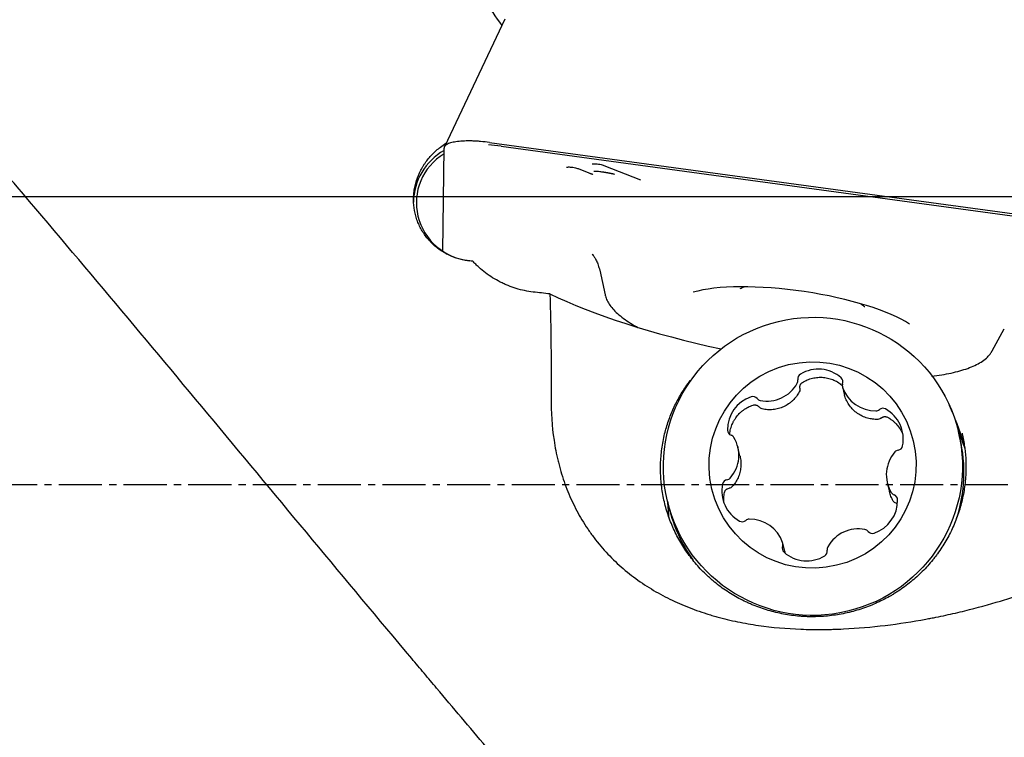
# Model space of a CAD drawing. Units: millimetres. Extents: x 97 to 328, y 152 to 298.
# Drawn here: x 266 to 283, y 220 to 232 of the extents above; entities that cross this region are included whole.
import ezdxf

# ---------------------------------------------------------------- set-up
doc = ezdxf.new("R2010")
doc.units = ezdxf.units.MM
doc.linetypes.add('CENTER2', pattern=[1.125, 0.75, -0.125, 0.125, -0.125])
for name, color, linetype in [('1', 4, 'Continuous'), ('4', 2, 'CENTER2'), ('NOCUT', 7, 'Continuous')]:
    doc.layers.add(name, color=color, linetype=linetype)

msp = doc.modelspace()

# ---------------------------------------------------------------- linework, layer by layer
at = {"layer": '1'}
for p, q in [((274.6837, 232.0211), (273.6348, 229.8066)), ((273.6076, 227.9919), (273.6287, 229.7824)), ((274.4174, 229.8806), (285.422, 228.3836)), ((274.6189, 229.8144), (285.2209, 228.3722)), ((275.7563, 229.4514), (275.7541, 229.4508)), ((275.9599, 229.426), (276.145, 229.3523)), ((276.2033, 229.507), (276.2011, 229.5065)), ((276.4069, 229.4816), (277.0416, 229.2289)), ((276.3337, 227.6587), (276.4277, 227.234)), ((278.7774, 227.3432), (278.7734, 227.3409)), ((283.1573, 226.2586), (283.368, 226.6391)), ((283.1544, 226.2534), (283.1573, 226.2586)), ((280.5545, 225.6332), (280.5899, 225.4848)), ((280.5924, 225.4764), (280.59, 225.4848)), ((282.5965, 224.7433), (282.5697, 224.8559)), ((278.7731, 224.4322), (278.7367, 224.5845)), ((281.3334, 223.9673), (281.3697, 223.815)), ((277.5117, 223.649), (277.5385, 223.5363)), ((279.551, 222.7702), (279.5156, 222.9186))]:
    msp.add_line(p, q, dxfattribs=at)
for centre, start, end in [((276.182, 229.4452), 248.28826, 252.13801), ((276.384, 229.4703), 259.52594, 263.45901)]:
    msp.add_arc(centre, 0.1, start, end, dxfattribs=at)
for centre, major_axis, ratio, start_param, end_param in [((274.1962, 228.8314), (-1.0999, 0.0129), 0.966031, 5.2663427, 6.2832102), ((286.5595, 224.9914), (-12.7583, 4.7594), 0.077801, 5.9511219, 6.0030354), ((274.1962, 228.8314), (-1.0499, 0.0123), 0.966031, 5.2960832, 7.7529406), ((279.7921, 226.7437), (2.1334, -0.3092), 0.256319, 0.4825324, 2.6412976), ((279.8392, 227.0688), (-1.1838, 0.1716), 0.256319, 5.7439154, 5.7840692), ((280.2389, 227.5297), (5.9379, -0.8607), 0.256319, 3.8175423, 4.4424685), ((279.8392, 227.0688), (-1.1838, 0.1716), 0.256319, 3.6529886, 3.680969), ((279.8428, 227.0937), (1.1385, -0.165), 0.256319, 0.3013999, 0.3247657), ((280.1336, 225.3429), (0.5845, 0.1395), 0.995864, 0.6134385, 1.8779685), ((279.8735, 225.7742), (0.0927, 0.0221), 0.995864, 1.8779685, 3.0782992), ((280.4684, 225.7208), (0.0927, 0.0221), 0.995864, 5.6962931, 6.8966238), ((279.2437, 225.9853), (0.5845, 0.1395), 0.995864, 4.2786299, 5.54316), ((279.6857, 225.7417), (0.0927, 0.0221), 0.995864, 5.54316, 6.2198919), ((280.6472, 225.6553), (0.0927, 0.0221), 0.995864, 2.5547004, 3.2314324), ((281.1265, 225.8161), (0.5845, 0.1395), 0.995864, 3.2314324, 4.4959624), ((279.1571, 224.8927), (0.5845, 0.1395), 0.995864, 1.660636, 2.9251661), ((278.9965, 225.3699), (0.0927, 0.0221), 0.995864, 0.4603053, 1.660636), ((279.1431, 225.4916), (0.0927, 0.0221), 0.995864, 3.601898, 4.2786299), ((280.2874, 223.2184), (-0.3375, 3.9609), 0.658446, 5.0284609, 5.2112789), ((281.1351, 225.3126), (0.0927, 0.0221), 0.995864, 4.4959624, 5.1726943), ((281.2569, 225.1669), (0.0927, 0.0221), 0.995864, 0.830771, 2.0311017), ((281.0116, 224.7261), (0.5845, 0.1395), 0.995864, 5.8494262, 7.1139563), ((278.6517, 224.8832), (0.0927, 0.0221), 0.995864, 2.9251661, 4.1254968), ((278.5857, 224.705), (0.0927, 0.0221), 0.995864, 0.3071722, 0.9839041), ((280.1562, 223.7683), (-2.6466, -0.2255), 0.980078, 3.3683271, 3.4918937), ((280.1676, 223.7203), (2.5825, 0.6163), 0.995864, 0.0867935, 0.2038582), ((278.1522, 224.445), (0.5845, 0.1395), 0.995864, 5.3258275, 6.5903575), ((281.507, 224.6267), (0.0927, 0.0221), 0.995864, 4.6490955, 5.8494262), ((280.0675, 224.1398), (2.529, 0.6035), 0.995864, 5.7354974, 6.2831162), ((281.9179, 224.1068), (0.5845, 0.1395), 0.995864, 2.1842348, 3.4487648), ((281.5392, 224.4396), (0.0927, 0.0221), 0.995864, 1.5075029, 2.1842348), ((279.0585, 223.8257), (0.5845, 0.1395), 0.995864, 2.7078336, 3.9723636), ((278.5632, 223.9251), (0.0927, 0.0221), 0.995864, 1.5075029, 2.7078336), ((278.5309, 224.1121), (0.0927, 0.0221), 0.995864, 4.6490955, 5.3258275), ((281.4845, 223.8468), (0.0927, 0.0221), 0.995864, 3.4487648, 4.1254968), ((281.4185, 223.6686), (0.0927, 0.0221), 0.995864, 6.0667587, 7.2670894), ((280.1676, 223.7203), (2.5825, 0.6163), 0.995864, 2.9377119, 3.0438996), ((280.9131, 223.6591), (0.5845, 0.1395), 0.995864, 4.8022287, 6.0667587), ((280.0675, 224.1398), (2.529, 0.6035), 0.995864, 3.1416219, 3.5297066), ((278.8132, 223.3849), (0.0927, 0.0221), 0.995864, 3.9723636, 5.1726943), ((278.935, 223.2391), (0.0927, 0.0221), 0.995864, 1.3543697, 2.0311017), ((278.9436, 222.7356), (0.5845, 0.1395), 0.995864, 0.0898397, 1.3543697), ((280.8264, 222.5665), (0.5845, 0.1395), 0.995864, 1.1370373, 2.4015673), ((280.927, 223.0602), (0.0927, 0.0221), 0.995864, 0.4603053, 1.1370373), ((281.0736, 223.1819), (0.0927, 0.0221), 0.995864, 3.601898, 4.8022287), ((279.4229, 222.8965), (0.0927, 0.0221), 0.995864, 5.6962931, 6.373025), ((279.6017, 222.831), (0.0927, 0.0221), 0.995864, 2.5547004, 3.7550311), ((279.9365, 223.2089), (0.5845, 0.1395), 0.995864, 3.7550311, 5.0195612), ((280.1966, 222.7776), (0.0927, 0.0221), 0.995864, 5.0195612, 6.2198919), ((280.3845, 222.8101), (0.0927, 0.0221), 0.995864, 2.4015673, 3.0782992)]:
    msp.add_ellipse(centre, major_axis=major_axis, ratio=ratio, start_param=start_param, end_param=end_param, dxfattribs=at)
for centre, major_axis in [((280.0407, 224.2524), (-2.529, -0.6035)), ((280.0351, 224.2759), (-1.7508, -0.4178))]:
    msp.add_ellipse(centre, major_axis=major_axis, ratio=0.995864, dxfattribs=at)
for points, knots in [([(305.7059, 211.5525), (305.1282, 212.1404), (304.5536, 212.7417), (303.4078, 213.9685), (302.8365, 214.594), (301.6946, 215.867), (301.1241, 216.5145), (299.9811, 217.8294), (299.4086, 218.4968), (298.5464, 219.5114), (298.2584, 219.8519), (297.8974, 220.2802), (297.8252, 220.366), (297.6809, 220.5376), (297.4647, 220.7949), (297.2488, 221.0524), (296.5299, 221.9109), (295.9571, 222.5984), (294.8138, 223.9725), (294.2432, 224.6591), (293.1015, 226.0294), (292.5304, 226.713), (291.3849, 228.0748), (290.8106, 228.7531), (290.1612, 229.5118), (290.0889, 229.5961), (289.9446, 229.7643), (289.8725, 229.8482), (289.6563, 230.0994), (289.5124, 230.2661), (289.0811, 230.764), (288.7942, 231.093), (287.9352, 232.0708), (287.3645, 232.7106), (286.2247, 233.964), (285.6555, 234.5776), (284.5159, 235.777), (283.9456, 236.3627), (282.801, 237.5038), (282.2267, 238.0592), (281.577, 238.6655), (281.5048, 238.7325), (281.3605, 238.8659), (281.1443, 239.0649), (280.9285, 239.2607), (280.4974, 239.648), (280.2106, 239.9004), (279.3519, 240.6405), (278.7814, 241.1109), (277.6418, 242.0048), (277.0726, 242.4282), (275.9329, 243.2269), (275.3624, 243.6022), (274.5037, 244.1274), (274.2169, 244.2962), (273.7858, 244.5398), (273.57, 244.6592), (273.3538, 244.7749), (273.2095, 244.8513), (273.1373, 244.8891), (272.4876, 245.225), (271.9133, 245.4938), (270.7687, 245.9726), (270.1984, 246.1826), (269.0588, 246.5438), (268.4896, 246.695), (267.3498, 246.9382), (266.7792, 247.0302), (265.9202, 247.1229), (265.6333, 247.1462), (265.202, 247.1697), (264.9861, 247.1786), (264.7697, 247.1831), (264.6696, 247.1845), (264.6416, 247.1848), (264.6135, 247.1851)], [0, 0, 0, 0, 0.0417999, 0.0417999, 0.0835998, 0.0835998, 0.1253997, 0.1253997, 0.1671996, 0.1671996, 0.1880996, 0.1880996, 0.1933246, 0.1933246, 0.1985495, 0.2089995, 0.2089995, 0.2507994, 0.2507994, 0.2925993, 0.2925993, 0.3343992, 0.3343992, 0.3761991, 0.3761991, 0.3814241, 0.3814241, 0.3866491, 0.3866491, 0.3970991, 0.3970991, 0.417999, 0.417999, 0.4597989, 0.4597989, 0.5015988, 0.5015988, 0.5433988, 0.5433988, 0.5851987, 0.5851987, 0.5904236, 0.5904236, 0.5956486, 0.6060986, 0.6060986, 0.6269986, 0.6269986, 0.6687985, 0.6687985, 0.7105984, 0.7105984, 0.7523983, 0.7523983, 0.7732982, 0.7732982, 0.7837482, 0.7889732, 0.7889732, 0.7941982, 0.7941982, 0.8359981, 0.8359981, 0.877798, 0.877798, 0.9195979, 0.9195979, 0.9613978, 0.9613978, 0.9822977, 0.9822977, 0.9927477, 0.9979727, 0.9979727, 1, 1, 1, 1]), ([(305.7059, 201.3943), (305.1282, 201.2242), (304.5536, 201.085), (303.4078, 200.8678), (302.8365, 200.7898), (301.6946, 200.6943), (301.1241, 200.6769), (299.9811, 200.703), (299.4086, 200.7464), (298.5464, 200.858), (298.2584, 200.903), (297.8974, 200.9689), (297.8252, 200.9826), (297.6809, 201.0109), (297.4647, 201.0547), (297.2488, 201.1028), (296.5299, 201.2722), (295.9571, 201.4373), (294.8138, 201.8254), (294.2432, 202.0483), (293.1015, 202.5508), (292.5304, 202.8304), (291.3849, 203.4461), (290.8106, 203.7821), (290.1612, 204.192), (290.0889, 204.238), (289.9446, 204.3307), (289.8725, 204.3775), (289.6563, 204.5189), (289.5124, 204.6146), (289.0811, 204.9063), (288.7942, 205.1066), (287.9352, 205.725), (287.3645, 206.1602), (286.2247, 207.0745), (285.6555, 207.5537), (284.5159, 208.5544), (283.9456, 209.0759), (282.801, 210.1602), (282.2267, 210.723), (281.577, 211.3789), (281.5048, 211.4521), (281.3605, 211.5987), (281.1443, 211.8194), (280.9285, 212.0418), (280.4974, 212.4892), (280.2106, 212.7906), (279.3519, 213.7039), (278.7814, 214.325), (277.6418, 215.589), (277.0726, 216.2319), (275.9329, 217.5376), (275.3624, 218.2004), (274.5037, 219.2082), (274.2169, 219.5463), (273.7858, 220.0568), (273.57, 220.3128), (273.3538, 220.57), (273.2095, 220.7417), (273.1373, 220.8277), (272.4876, 221.6023), (271.9133, 222.2908), (270.7687, 223.6658), (270.1984, 224.3523), (269.0588, 225.7209), (268.4896, 226.403), (267.3498, 227.7609), (266.7792, 228.4366), (265.9202, 229.4435), (265.6333, 229.7781), (265.202, 230.278), (264.9861, 230.5275), (264.7697, 230.7762), (264.6254, 230.9419), (264.5532, 231.0247), (263.9038, 231.7674), (263.3298, 232.4143), (262.1856, 233.68), (261.6153, 234.2989), (260.4758, 235.5069), (259.9066, 236.096), (258.7668, 237.2429), (258.196, 237.8004), (257.3367, 238.6114), (257.0497, 238.8774), (256.6182, 239.27), (256.4742, 239.3997), (256.1858, 239.6569), (256.0413, 239.7845), (255.3197, 240.4148), (254.7445, 240.8961), (253.5951, 241.8114), (253.021, 242.2455), (251.8714, 243.0653), (251.2958, 243.451), (250.7181, 243.8114)], [0, 0, 0, 0, 0.03125, 0.03125, 0.0625, 0.0625, 0.09375, 0.09375, 0.125, 0.125, 0.140625, 0.140625, 0.1445313, 0.1445313, 0.1484375, 0.15625, 0.15625, 0.1875, 0.1875, 0.21875, 0.21875, 0.25, 0.25, 0.28125, 0.28125, 0.2851562, 0.2851562, 0.2890625, 0.2890625, 0.296875, 0.296875, 0.3125, 0.3125, 0.34375, 0.34375, 0.375, 0.375, 0.40625, 0.40625, 0.4375, 0.4375, 0.4414062, 0.4414062, 0.4453125, 0.453125, 0.453125, 0.46875, 0.46875, 0.5, 0.5, 0.53125, 0.53125, 0.5625, 0.5625, 0.578125, 0.578125, 0.5859375, 0.5898437, 0.5898437, 0.59375, 0.59375, 0.625, 0.625, 0.65625, 0.65625, 0.6875, 0.6875, 0.71875, 0.71875, 0.734375, 0.734375, 0.7421875, 0.7460937, 0.7460937, 0.75, 0.75, 0.78125, 0.78125, 0.8125, 0.8125, 0.84375, 0.84375, 0.875, 0.875, 0.890625, 0.890625, 0.8984375, 0.8984375, 0.90625, 0.90625, 0.9375, 0.9375, 0.96875, 0.96875, 1, 1, 1, 1]), ([(274.4174, 229.8806), (274.3656, 229.8876), (274.3147, 229.8933), (274.2395, 229.8996), (274.2147, 229.9014), (274.1654, 229.9042), (274.1408, 229.9052), (274.0695, 229.9072), (274.0244, 229.9071), (273.9603, 229.9047), (273.9395, 229.9035), (273.8993, 229.9005), (273.8801, 229.8985), (273.8433, 229.894), (273.8258, 229.8914), (273.7929, 229.8854), (273.7774, 229.8821), (273.7485, 229.8748), (273.7352, 229.8709), (273.7106, 229.8623), (273.6995, 229.8577), (273.6796, 229.8479), (273.6708, 229.8428), (273.6556, 229.8319), (273.6493, 229.8262), (273.6341, 229.8085), (273.6288, 229.7959), (273.6287, 229.7824)], [0, 0, 0, 0, 0.125, 0.125, 0.1875, 0.1875, 0.25, 0.25, 0.375, 0.375, 0.4375, 0.4375, 0.5, 0.5, 0.5625, 0.5625, 0.625, 0.625, 0.6875, 0.6875, 0.75, 0.75, 0.8125, 0.8125, 0.875, 0.875, 1, 1, 1, 1]), ([(274.1265, 227.8174), (274.1103, 227.8182), (274.094, 227.8193), (274.0616, 227.8224), (274.0453, 227.8243), (273.9968, 227.8312), (273.9649, 227.8372), (273.8706, 227.8593), (273.8094, 227.8795), (273.7351, 227.9117), (273.7203, 227.9184), (273.691, 227.9327), (273.6765, 227.9402), (273.6338, 227.9634), (273.6061, 227.98), (273.5258, 228.0333), (273.4756, 228.0733), (273.4173, 228.129), (273.4058, 228.1404), (273.3834, 228.1638), (273.3508, 228.1994), (273.3208, 228.2368), (273.2644, 228.314), (273.2315, 228.3685), (273.1965, 228.4406), (273.1897, 228.4553), (273.1771, 228.4847), (273.1591, 228.529), (273.1443, 228.5742), (273.1187, 228.6657), (273.1072, 228.7281), (273.0954, 228.8561), (273.0954, 228.9197), (273.1038, 229.0147), (273.108, 229.0463), (273.1165, 229.0936), (273.1196, 229.1093), (273.1267, 229.1408), (273.1306, 229.1565), (273.1518, 229.2346), (273.174, 229.2948), (273.2149, 229.3823), (273.2298, 229.4109), (273.254, 229.4531), (273.2624, 229.467), (273.2799, 229.4947), (273.2889, 229.5083), (273.3353, 229.5754), (273.3763, 229.6254), (273.4437, 229.6953), (273.4671, 229.7177), (273.5159, 229.7608), (273.5413, 229.7816), (273.5979, 229.8241), (273.6294, 229.8456), (273.6617, 229.8655)], [0, 0, 0, 0, 0.0171333, 0.0171333, 0.0342665, 0.0342665, 0.068533, 0.068533, 0.1370661, 0.1370661, 0.1541994, 0.1541994, 0.1713326, 0.1713326, 0.2055991, 0.2055991, 0.2741322, 0.2741322, 0.2912655, 0.2912655, 0.3083987, 0.3426652, 0.3426652, 0.4111983, 0.4111983, 0.4283316, 0.4283316, 0.4454648, 0.4797313, 0.4797313, 0.5482644, 0.5482644, 0.6167974, 0.6167974, 0.651064, 0.651064, 0.6681972, 0.6681972, 0.6853305, 0.6853305, 0.7538635, 0.7538635, 0.7881301, 0.7881301, 0.8052633, 0.8052633, 0.8223966, 0.8223966, 0.8909296, 0.8909296, 0.9251962, 0.9251962, 0.9594627, 0.9594627, 1, 1, 1, 1]), ([(275.7559, 229.4513), (275.7559, 229.4513), (275.756, 229.4513), (275.7626, 229.4528), (275.778, 229.4542), (275.8056, 229.4548), (275.8445, 229.4522), (275.89, 229.4457), (275.932, 229.4358), (275.952, 229.4292), (275.9599, 229.426)], [0, 0, 0, 0, 0.0096846, 0.089903, 0.1922649, 0.3241208, 0.484503, 0.6637897, 0.8482633, 1, 1, 1, 1]), ([(276.2029, 229.507), (276.2029, 229.5069), (276.203, 229.5069), (276.2096, 229.5084), (276.225, 229.5099), (276.2526, 229.5104), (276.2915, 229.5079), (276.337, 229.5013), (276.379, 229.4915), (276.399, 229.4848), (276.4069, 229.4816)], [0, 0, 0, 0, 0.0096846, 0.089903, 0.1922649, 0.3241208, 0.484503, 0.6637897, 0.8482633, 1, 1, 1, 1]), ([(276.234, 229.3782), (276.234, 229.3782), (276.2349, 229.3784), (276.2436, 229.38), (276.2623, 229.3813), (276.2935, 229.3811), (276.3305, 229.3778), (276.3551, 229.374), (276.3658, 229.372)], [0, 0, 0, 0, 0.0312189, 0.1631609, 0.3335161, 0.5503767, 0.8078237, 1, 1, 1, 1]), ([(276.2051, 227.9387), (276.2051, 227.9386), (276.2062, 227.9374), (276.2204, 227.9208), (276.2453, 227.8847), (276.2771, 227.8277), (276.3091, 227.7522), (276.3259, 227.6912), (276.3335, 227.6583)], [0, 0, 0, 0, 0.0083035, 0.2083405, 0.4053665, 0.6029041, 0.8032057, 1, 1, 1, 1]), ([(275.1772, 227.2814), (275.0765, 227.2929), (274.9783, 227.3135), (274.8349, 227.3571), (274.7877, 227.3738), (274.7178, 227.402), (274.6947, 227.412), (274.6488, 227.433), (274.626, 227.444), (274.5136, 227.5017), (274.4289, 227.5551), (274.3096, 227.6456), (274.2711, 227.6775), (274.2154, 227.728), (274.1971, 227.7453), (274.1612, 227.7807), (274.1437, 227.7989), (274.1265, 227.8174)], [0, 0, 0, 0, 0.25, 0.25, 0.375, 0.375, 0.4375, 0.4375, 0.5, 0.5, 0.75, 0.75, 0.875, 0.875, 0.9375, 0.9375, 1, 1, 1, 1]), ([(278.7761, 227.3423), (278.7768, 227.3427), (278.7824, 227.3464), (278.8047, 227.357), (278.831, 227.3652), (278.844, 227.369)], [0, 0, 0, 0, 0.0787987, 0.6112628, 1, 1, 1, 1]), ([(275.4686, 227.2489), (275.4766, 226.9472), (275.4831, 226.6459), (275.4909, 226.0438), (275.4924, 225.7431), (275.4898, 225.4427)], [0, 0, 0, 0, 0.5, 0.5, 1, 1, 1, 1]), ([(276.4299, 227.2304), (276.4306, 227.2249), (276.4361, 227.1912), (276.4625, 227.1311), (276.51, 227.05), (276.5779, 226.9681), (276.6656, 226.8852), (276.7729, 226.8024), (276.885, 226.7295), (276.9632, 226.6845), (276.9963, 226.6663)], [0, 0, 0, 0, 0.0243803, 0.1482188, 0.2808559, 0.4248391, 0.578241, 0.7357099, 0.8925561, 1, 1, 1, 1]), ([(280.8744, 227.0766), (280.8865, 227.0691), (280.9109, 227.0531), (280.9309, 227.0353), (280.9366, 227.0289), (280.9377, 227.0274)], [0, 0, 0, 0, 0.3562447, 0.8331708, 1, 1, 1, 1]), ([(282.1012, 225.8179), (282.1019, 225.8179), (282.1639, 225.8255), (282.2832, 225.8424), (282.4479, 225.8735), (282.5991, 225.9107), (282.7365, 225.9543), (282.8596, 226.005), (282.9677, 226.0639), (283.0543, 226.129), (283.1154, 226.1921), (283.142, 226.2342), (283.1514, 226.2516)], [0, 0, 0, 0, 0.0012835, 0.1175057, 0.2343338, 0.3519706, 0.4706777, 0.5907368, 0.7122359, 0.8338266, 0.934482, 1, 1, 1, 1]), ([(279.8588, 225.7117), (279.8859, 225.7284), (279.9141, 225.7428), (279.9579, 225.7609), (279.9727, 225.7664), (280.003, 225.7762), (280.0184, 225.7805), (280.0648, 225.7915), (280.096, 225.7962), (280.1433, 225.7996), (280.1591, 225.8001), (280.1909, 225.7998), (280.2069, 225.799), (280.2546, 225.7947), (280.2857, 225.7893), (280.3317, 225.7775), (280.3468, 225.773), (280.3769, 225.7627), (280.3918, 225.7568), (280.4358, 225.7377), (280.4872, 225.7101), (280.5341, 225.6754), (280.5545, 225.658)], [0, 0, 0, 0, 0.1275104, 0.1275104, 0.1912656, 0.1912656, 0.2550208, 0.2550208, 0.3825311, 0.3825311, 0.4462863, 0.4462863, 0.5100415, 0.5100415, 0.6375519, 0.6375519, 0.7013071, 0.7013071, 0.7650623, 0.7650623, 0.8925726, 1, 1, 1, 1]), ([(277.4564, 224.7853), (277.4744, 224.8634), (277.496, 224.94), (277.5336, 225.0526), (277.547, 225.0898), (277.5755, 225.1632), (277.5905, 225.1994), (277.6378, 225.3061), (277.707, 225.4441), (277.8111, 225.6115), (277.882, 225.7091), (277.9091, 225.7443)], [0, 0, 0, 0, 0.2183168, 0.2183168, 0.3274752, 0.3274752, 0.4366336, 0.4366336, 0.6549503, 0.8732671, 1, 1, 1, 1]), ([(279.8146, 225.6112), (279.8138, 225.616), (279.8133, 225.6208), (279.813, 225.6304), (279.8132, 225.6353), (279.8143, 225.6448), (279.8152, 225.6495), (279.8177, 225.6588), (279.8193, 225.6635), (279.8231, 225.6724), (279.8254, 225.6767), (279.8305, 225.6849), (279.8334, 225.6889), (279.8429, 225.7001), (279.8503, 225.7064), (279.8588, 225.7117)], [0, 0, 0, 0, 0.125, 0.125, 0.25, 0.25, 0.375, 0.375, 0.5, 0.5, 0.625, 0.625, 0.75, 0.75, 1, 1, 1, 1]), ([(279.8045, 225.5471), (279.7895, 225.5191), (279.7725, 225.4926), (279.7345, 225.4423), (279.7135, 225.4185), (279.6786, 225.3852), (279.6665, 225.3745), (279.6416, 225.3543), (279.6288, 225.3448), (279.5892, 225.3178), (279.5613, 225.3019), (279.5023, 225.2747), (279.4722, 225.2639), (279.4108, 225.2472), (279.3795, 225.2414), (279.3156, 225.2351), (279.284, 225.2346), (279.2214, 225.2385), (279.1904, 225.2429), (279.1596, 225.2499)], [0, 0, 0, 0, 0.125, 0.125, 0.25, 0.25, 0.3125, 0.3125, 0.375, 0.375, 0.5, 0.5, 0.625, 0.625, 0.75, 0.75, 0.875, 0.875, 1, 1, 1, 1]), ([(279.8146, 225.6112), (279.8165, 225.6003), (279.8166, 225.5893), (279.8132, 225.5674), (279.8098, 225.557), (279.8045, 225.5471)], [0, 0, 0, 0, 0.5, 0.5, 1, 1, 1, 1]), ([(281.1722, 225.0691), (281.1411, 225.0677), (281.1103, 225.0688), (281.0489, 225.076), (281.0183, 225.0821), (280.9726, 225.0952), (280.9575, 225.1003), (280.9279, 225.1115), (280.9134, 225.1178), (280.8705, 225.1383), (280.8429, 225.1544), (280.7899, 225.1916), (280.7653, 225.2122), (280.7198, 225.2569), (280.6988, 225.2812), (280.6605, 225.3334), (280.6438, 225.3605), (280.6148, 225.4169), (280.6025, 225.4461), (280.5924, 225.4764)], [0, 0, 0, 0, 0.125, 0.125, 0.25, 0.25, 0.3125, 0.3125, 0.375, 0.375, 0.5, 0.5, 0.625, 0.625, 0.75, 0.75, 0.875, 0.875, 1, 1, 1, 1]), ([(275.4898, 225.4427), (275.4877, 225.1949), (275.5032, 224.9496), (275.5577, 224.5855), (275.5811, 224.4648), (275.6175, 224.3147), (275.6251, 224.2847), (275.6411, 224.2248), (275.6495, 224.1949), (275.6757, 224.1056), (275.6946, 224.0466), (275.7553, 223.8719), (275.8013, 223.758), (275.9049, 223.5355), (275.9624, 223.427), (276.0578, 223.2684), (276.1077, 223.1901), (276.1611, 223.1135), (276.1975, 223.0628), (276.2161, 223.0376), (276.3106, 222.9132), (276.391, 222.8187), (276.5606, 222.6395), (276.7391, 222.47), (276.935, 222.319), (277.0883, 222.2126), (277.1401, 222.1786), (277.2448, 222.1132), (277.2978, 222.0818), (277.4583, 221.9917), (277.5676, 221.9367), (277.7905, 221.8361), (277.9041, 221.7904), (278.0775, 221.7284), (278.165, 221.699), (278.2536, 221.6719), (278.3129, 221.6544), (278.3427, 221.6458), (278.4918, 221.6047), (278.6116, 221.5761), (278.8524, 221.5266), (278.9733, 221.5057), (279.3376, 221.4535), (279.5825, 221.4325), (279.9526, 221.4183), (280.0764, 221.4165), (280.2318, 221.4176), (280.2629, 221.4179), (280.325, 221.419), (280.4179, 221.4211), (280.5104, 221.4247), (280.8176, 221.4395), (281.0601, 221.4608), (281.5385, 221.5185), (281.7744, 221.555), (282.0357, 221.6032), (282.0647, 221.6087), (282.1226, 221.6198), (282.1515, 221.6255), (282.2376, 221.6427), (282.4081, 221.6781), (282.5734, 221.7162), (282.8969, 221.7952), (283.1033, 221.8519), (283.3986, 221.9416), (283.4946, 221.9723), (283.635, 222.0194), (283.6811, 222.0353), (283.7494, 222.0594), (283.7721, 222.0675), (283.8168, 222.0837), (283.839, 222.0918), (284.0361, 222.1649), (284.1962, 222.2308), (284.3415, 222.2971)], [0, 0, 0, 0, 0.0625, 0.0625, 0.09375, 0.09375, 0.1015625, 0.1015625, 0.109375, 0.109375, 0.125, 0.125, 0.15625, 0.15625, 0.1875, 0.1875, 0.203125, 0.2109375, 0.2109375, 0.21875, 0.21875, 0.25, 0.25, 0.28125, 0.3125, 0.3125, 0.328125, 0.328125, 0.34375, 0.34375, 0.375, 0.375, 0.40625, 0.40625, 0.421875, 0.4296875, 0.4296875, 0.4375, 0.4375, 0.46875, 0.46875, 0.5, 0.5, 0.5625, 0.5625, 0.59375, 0.59375, 0.6015625, 0.6015625, 0.609375, 0.625, 0.625, 0.6875, 0.6875, 0.75, 0.75, 0.7578125, 0.7578125, 0.765625, 0.765625, 0.78125, 0.8125, 0.8125, 0.875, 0.875, 0.90625, 0.90625, 0.921875, 0.921875, 0.9296875, 0.9296875, 0.9375, 0.9375, 1, 1, 1, 1]), ([(278.5933, 224.8068), (278.5941, 224.8155), (278.5951, 224.8241), (278.5985, 224.8485), (278.6013, 224.8641), (278.6081, 224.8953), (278.6122, 224.9108), (278.6262, 224.9565), (278.6378, 224.9859), (278.6587, 225.0285), (278.6663, 225.0424), (278.6825, 225.0698), (278.6912, 225.0832), (278.7189, 225.1222), (278.7392, 225.1464), (278.7723, 225.18), (278.7838, 225.1908), (278.8078, 225.2114), (278.8202, 225.2214), (278.8587, 225.2495), (278.9124, 225.2824), (278.9704, 225.3064), (279.0006, 225.316)], [0, 0, 0, 0, 0.0377508, 0.0377508, 0.1064829, 0.1064829, 0.175215, 0.175215, 0.3126791, 0.3126791, 0.3814112, 0.3814112, 0.4501433, 0.4501433, 0.5876075, 0.5876075, 0.6563396, 0.6563396, 0.7250717, 0.7250717, 0.8625358, 1, 1, 1, 1]), ([(279.0006, 225.316), (279.01, 225.3191), (279.0199, 225.3205), (279.0344, 225.3205), (279.0392, 225.3201), (279.0488, 225.3186), (279.0535, 225.3175), (279.0626, 225.3146), (279.0671, 225.3128), (279.0757, 225.3086), (279.0799, 225.3061), (279.0917, 225.298), (279.0987, 225.2915), (279.1048, 225.284)], [0, 0, 0, 0, 0.25, 0.25, 0.375, 0.375, 0.5, 0.5, 0.625, 0.625, 0.75, 0.75, 1, 1, 1, 1]), ([(279.1596, 225.2499), (279.1487, 225.2523), (279.1386, 225.2565), (279.1199, 225.2682), (279.1118, 225.2754), (279.1048, 225.284)], [0, 0, 0, 0, 0.5, 0.5, 1, 1, 1, 1]), ([(281.231, 225.093), (281.2346, 225.0962), (281.2384, 225.099), (281.2463, 225.1042), (281.2505, 225.1065), (281.2591, 225.1104), (281.2635, 225.112), (281.2725, 225.1147), (281.2772, 225.1156), (281.2866, 225.1169), (281.2913, 225.1171), (281.3008, 225.1169), (281.3056, 225.1165), (281.3198, 225.1139), (281.3289, 225.1108), (281.3375, 225.1061)], [0, 0, 0, 0, 0.125, 0.125, 0.25, 0.25, 0.375, 0.375, 0.5, 0.5, 0.625, 0.625, 0.75, 0.75, 1, 1, 1, 1]), ([(281.3375, 225.1061), (281.3651, 225.0912), (281.3913, 225.0743), (281.4285, 225.0457), (281.4405, 225.0357), (281.4638, 225.0146), (281.4752, 225.0034), (281.5075, 224.969), (281.527, 224.9445), (281.5534, 224.9055), (281.5616, 224.8921), (281.5772, 224.8645), (281.5845, 224.8503), (281.5946, 224.8284), (281.5979, 224.8209), (281.601, 224.8133)], [0, 0, 0, 0, 0.2348037, 0.2348037, 0.3522055, 0.3522055, 0.4696073, 0.4696073, 0.704411, 0.704411, 0.8218128, 0.8218128, 0.9392146, 0.9392146, 1, 1, 1, 1]), ([(281.231, 225.093), (281.2228, 225.0858), (281.2137, 225.0801), (281.1936, 225.0719), (281.1831, 225.0695), (281.1722, 225.0691)], [0, 0, 0, 0, 0.5, 0.5, 1, 1, 1, 1]), ([(282.6973, 224.0976), (282.6921, 224.0085), (282.6726, 223.8319), (282.6348, 223.6588), (282.5997, 223.5302), (282.5868, 223.4875), (282.5657, 223.4239), (282.5584, 223.4027), (282.5433, 223.3606), (282.5354, 223.3397), (282.4949, 223.2358), (282.4218, 223.0737), (282.3323, 222.92), (282.259, 222.8078), (282.2208, 222.7524), (282.1803, 222.6983), (282.1527, 222.6625), (282.1386, 222.6447), (282.0672, 222.5567), (281.9463, 222.4227), (281.8123, 222.3018), (281.6719, 222.1874), (281.5984, 222.1335), (281.5023, 222.0704), (281.4828, 222.058), (281.4437, 222.0337), (281.3847, 221.9981), (281.3245, 221.9649), (281.2026, 221.9017), (281.036, 221.8257), (280.8613, 221.7666), (280.7271, 221.7287), (280.6818, 221.7172), (280.5911, 221.6965), (280.5456, 221.6874), (280.4089, 221.6636), (280.2256, 221.6411), (280.0174, 221.6368), (279.901, 221.6419), (279.8544, 221.6445), (279.831, 221.6461), (279.7612, 221.6519), (279.715, 221.6569), (279.5773, 221.6754), (279.3962, 221.7092), (279.2199, 221.7612), (279.0895, 221.807), (279.0464, 221.8234), (278.9821, 221.8498), (278.9608, 221.8589), (278.9185, 221.8775), (278.8976, 221.8871), (278.7937, 221.9361), (278.6331, 222.0225), (278.4834, 222.1241), (278.3751, 222.206), (278.322, 222.2483), (278.2704, 222.2929), (278.2364, 222.3231), (278.2195, 222.3384), (278.1365, 222.416), (278.0741, 222.4809), (277.9569, 222.616), (277.8473, 222.7564), (277.7529, 222.9074), (277.6878, 223.0247), (277.667, 223.0646), (277.6279, 223.1448), (277.6095, 223.1853), (277.5576, 223.3077), (277.4974, 223.4735), (277.4547, 223.6444), (277.4294, 223.7746), (277.422, 223.8183), (277.4128, 223.8844), (277.41, 223.9065), (277.4049, 223.9507), (277.4027, 223.9728), (277.3931, 224.0832), (277.3871, 224.2595), (277.3994, 224.4352), (277.4209, 224.6105), (277.4363, 224.698), (277.4564, 224.7853)], [0, 0, 0, 0, 0.03125, 0.0625, 0.0625, 0.078125, 0.078125, 0.0859375, 0.0859375, 0.09375, 0.09375, 0.125, 0.15625, 0.15625, 0.171875, 0.1796875, 0.1796875, 0.1875, 0.1875, 0.21875, 0.25, 0.25, 0.28125, 0.28125, 0.2890625, 0.2890625, 0.296875, 0.3125, 0.3125, 0.34375, 0.375, 0.375, 0.390625, 0.390625, 0.40625, 0.40625, 0.4375, 0.46875, 0.4765625, 0.4765625, 0.484375, 0.484375, 0.5, 0.5, 0.53125, 0.5625, 0.5625, 0.578125, 0.578125, 0.5859375, 0.5859375, 0.59375, 0.59375, 0.625, 0.65625, 0.65625, 0.671875, 0.6796875, 0.6796875, 0.6875, 0.6875, 0.71875, 0.71875, 0.75, 0.78125, 0.78125, 0.796875, 0.796875, 0.8125, 0.8125, 0.84375, 0.875, 0.875, 0.890625, 0.890625, 0.8984375, 0.8984375, 0.90625, 0.90625, 0.9375, 0.96875, 0.96875, 1, 1, 1, 1]), ([(282.6332, 224.8268), (282.6359, 224.8152), (282.6386, 224.8035), (282.6579, 224.7175), (282.6844, 224.5671), (282.6971, 224.413), (282.7027, 224.2568), (282.7019, 224.1778), (282.6973, 224.0976)], [0, 0, 0, 0, 0.0495429, 0.0495429, 0.3663619, 0.683181, 0.683181, 1, 1, 1, 1]), ([(278.7731, 224.432), (278.7734, 224.431), (278.7736, 224.43), (278.7775, 224.4132), (278.7806, 224.3973), (278.7853, 224.3655), (278.7871, 224.3496), (278.7905, 224.3017), (278.7902, 224.2696), (278.7842, 224.2052), (278.7786, 224.1739), (278.7627, 224.1129), (278.7522, 224.0833), (278.7264, 224.0257), (278.7114, 223.9985), (278.6775, 223.9473), (278.6586, 223.9233), (278.6378, 223.9007)], [0, 0, 0, 0, 0.0054496, 0.0054496, 0.0883288, 0.0883288, 0.171208, 0.171208, 0.3369664, 0.3369664, 0.5027248, 0.5027248, 0.6684832, 0.6684832, 0.8342416, 0.8342416, 1, 1, 1, 1]), ([(278.4948, 223.6213), (278.4918, 223.6503), (278.4902, 223.7102), (278.4977, 223.7694), (278.5041, 223.7999)], [0, 0, 0, 0, 0.48025, 1, 1, 1, 1]), ([(278.5041, 223.7999), (278.5061, 223.8095), (278.5096, 223.8186), (278.5167, 223.8309), (278.5194, 223.8347), (278.5254, 223.8421), (278.5286, 223.8455), (278.5355, 223.8518), (278.5392, 223.8547), (278.547, 223.8598), (278.5511, 223.8621), (278.5638, 223.8679), (278.5727, 223.8706), (278.5821, 223.8719)], [0, 0, 0, 0, 0.25, 0.25, 0.375, 0.375, 0.5, 0.5, 0.625, 0.625, 0.75, 0.75, 1, 1, 1, 1]), ([(278.6378, 223.9007), (278.6304, 223.8928), (278.6219, 223.8863), (278.6028, 223.8765), (278.5927, 223.8733), (278.5821, 223.8719)], [0, 0, 0, 0, 0.5, 0.5, 1, 1, 1, 1]), ([(281.4382, 223.6492), (281.4224, 223.675), (281.4087, 223.702), (281.3859, 223.7573), (281.3767, 223.7856), (281.3697, 223.8151)], [0, 0, 0, 0, 0.5083558, 0.5083558, 1, 1, 1, 1]), ([(281.4865, 223.6109), (281.4765, 223.6143), (281.4673, 223.6192), (281.4508, 223.6322), (281.4438, 223.64), (281.4382, 223.6492)], [0, 0, 0, 0, 0.5, 0.5, 1, 1, 1, 1]), ([(281.4865, 223.6109), (281.4909, 223.6095), (281.4951, 223.6077), (281.5002, 223.6051), (281.5013, 223.6045), (281.5023, 223.6039)], [0, 0, 0, 0, 0.7935015, 0.7935015, 1, 1, 1, 1])]:
    msp.add_open_spline(points, degree=3, knots=knots, dxfattribs=at)
for points, degree in [([(274.3176, 232.3608), (274.421, 232.2109), (274.5261, 232.0619), (274.6328, 231.9141)], 3), ([(276.1561, 229.3484), (276.2154, 229.3261)], 1), ([(276.3726, 229.371), (276.3889, 229.3686)], 1), ([(276.3811, 229.3699), (276.4879, 229.3557), (276.5941, 229.3305)], 2), ([(275.4686, 227.2489), (275.3716, 227.2594), (275.2745, 227.2703), (275.1772, 227.2814)], 3), ([(279.551, 222.7702), (279.5527, 222.763), (279.5535, 222.7558), (279.5534, 222.7485)], 3)]:
    msp.add_open_spline(points, degree=degree, dxfattribs=at)
at = {"layer": '4'}
msp.add_line((202.8059, 223.9357), (311.8559, 223.9357), dxfattribs=at)
at = {"layer": 'NOCUT'}
msp.add_line((294.3059, 228.9357), (169.5107, 228.9357), dxfattribs=at)

doc.saveas('drawing.dxf')
